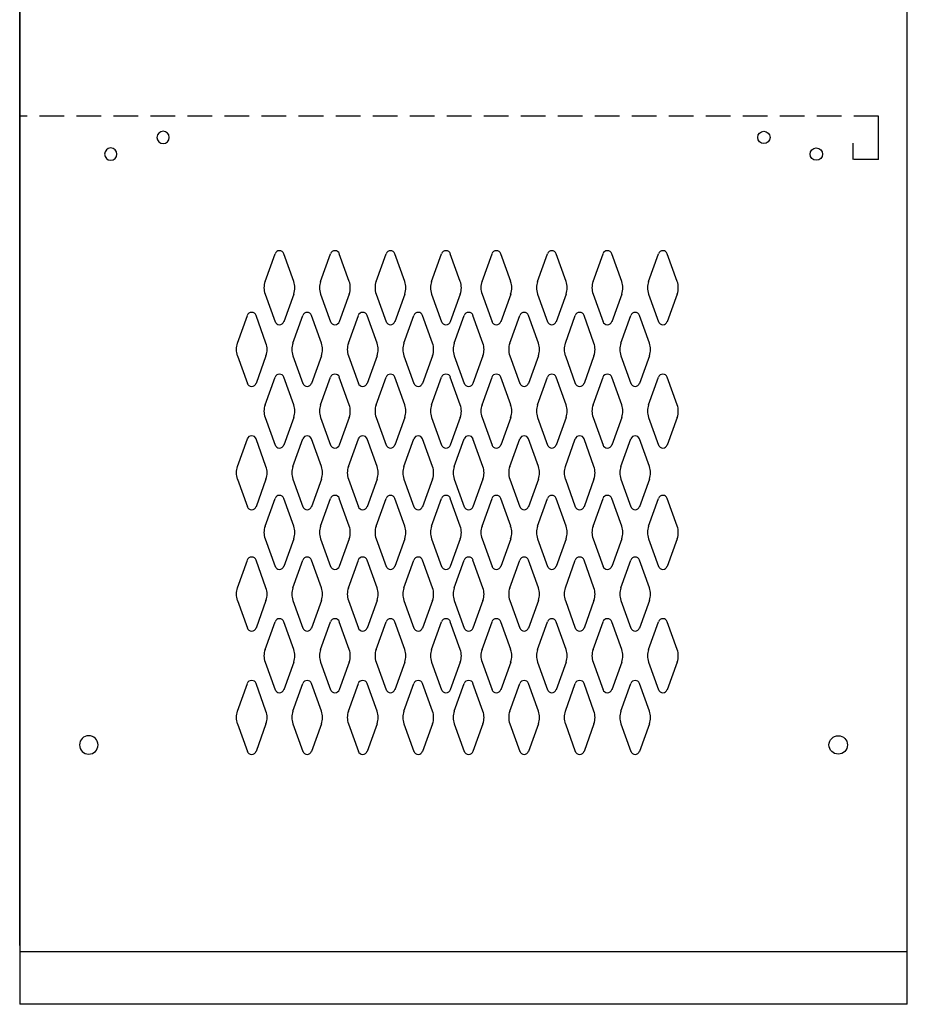
# Model space of a CAD drawing. Extents: x 0 to 196, y -2 to 123.
# Drawn here: x 28 to 46, y 23 to 43 of the extents above; entities that cross this region are included whole.
import ezdxf

# ---------------------------------------------------------------- set-up
doc = ezdxf.new("R2010")
doc.units = 0
doc.header["$MEASUREMENT"] = 0
doc.linetypes.add('DASHED', pattern=[0.75, 0.5, -0.25])
doc.layers.get('0').update_dxf_attribs({"linetype": 'CONTINUOUS'})
doc.layers.add('CK_LEVEL_1', color=7, linetype='CONTINUOUS')
doc.layers.add('CK_LEVEL_9', color=7, linetype='CONTINUOUS')

# ---------------------------------------------------------------- blocks, each defined once
blk = doc.blocks.new('1A')
at = {"layer": 'CK_LEVEL_1', "color": 7, "linetype": 'Continuous'}
blk.add_line((49.22462, -20.391121), (49.22462, 49.983879), dxfattribs=at)
for centre, radius in [((46.31862, -4.016121), 0.125), ((47.38062, -4.355121), 0.125), ((47.82462, -16.328121), 0.1875)]:
    blk.add_circle(centre, radius, dxfattribs=at)

msp = doc.modelspace()

# ---------------------------------------------------------------- linework, layer by layer
at = {"layer": 'CK_LEVEL_9', "color": 7, "linetype": 'Continuous'}
for p, q in [((27.854, 94.867), (27.854, 22.867)), ((27.854, 94.867), (27.854, 22.867)), ((45.84, 22.867), (45.84, 94.867)), ((45.257, 39.985), (45.257, 40.867)), ((32.827, 37.516), (33.029, 38.077)), ((33.407, 37.516), (33.205, 38.077)), ((33.952, 37.516), (34.154, 38.077)), ((34.532, 37.516), (34.33, 38.077)), ((35.077, 37.516), (35.279, 38.077)), ((35.657, 37.516), (35.455, 38.077)), ((36.202, 37.516), (36.404, 38.077)), ((36.782, 37.516), (36.58, 38.077)), ((37.223, 37.516), (37.425, 38.077)), ((37.803, 37.516), (37.601, 38.077)), ((38.348, 37.516), (38.55, 38.077)), ((38.928, 37.516), (38.726, 38.077)), ((39.473, 37.516), (39.675, 38.077)), ((40.053, 37.516), (39.851, 38.077)), ((40.598, 37.516), (40.8, 38.077)), ((41.178, 37.516), (40.976, 38.077)), ((32.827, 37.262), (33.029, 36.701)), ((33.407, 37.262), (33.205, 36.701)), ((33.952, 37.262), (34.154, 36.701)), ((34.532, 37.262), (34.33, 36.701)), ((35.077, 37.262), (35.279, 36.701)), ((35.657, 37.262), (35.455, 36.701)), ((36.202, 37.262), (36.404, 36.701)), ((36.782, 37.262), (36.58, 36.701)), ((37.223, 37.262), (37.425, 36.701)), ((37.803, 37.262), (37.601, 36.701)), ((38.348, 37.262), (38.55, 36.701)), ((38.928, 37.262), (38.726, 36.701)), ((39.473, 37.262), (39.675, 36.701)), ((40.053, 37.262), (39.851, 36.701)), ((40.598, 37.262), (40.8, 36.701)), ((41.178, 37.262), (40.976, 36.701)), ((32.265, 36.266), (32.467, 36.827)), ((32.845, 36.266), (32.643, 36.827)), ((33.39, 36.266), (33.592, 36.827)), ((33.97, 36.266), (33.768, 36.827)), ((34.515, 36.266), (34.717, 36.827)), ((35.095, 36.266), (34.893, 36.827)), ((35.64, 36.266), (35.842, 36.827)), ((36.22, 36.266), (36.018, 36.827)), ((36.661, 36.266), (36.863, 36.827)), ((37.241, 36.266), (37.039, 36.827)), ((37.786, 36.266), (37.988, 36.827)), ((38.366, 36.266), (38.164, 36.827)), ((38.911, 36.266), (39.113, 36.827)), ((39.491, 36.266), (39.289, 36.827)), ((40.036, 36.266), (40.238, 36.827)), ((40.616, 36.266), (40.414, 36.827)), ((32.265, 36.012), (32.467, 35.451)), ((32.845, 36.012), (32.643, 35.451)), ((33.39, 36.012), (33.592, 35.451)), ((33.97, 36.012), (33.768, 35.451)), ((34.515, 36.012), (34.717, 35.451)), ((35.095, 36.012), (34.893, 35.451)), ((35.64, 36.012), (35.842, 35.451)), ((36.22, 36.012), (36.018, 35.451)), ((36.661, 36.012), (36.863, 35.451)), ((37.241, 36.012), (37.039, 35.451)), ((37.786, 36.012), (37.988, 35.451)), ((38.366, 36.012), (38.164, 35.451)), ((38.911, 36.012), (39.113, 35.451)), ((39.491, 36.012), (39.289, 35.451)), ((40.036, 36.012), (40.238, 35.451)), ((40.616, 36.012), (40.414, 35.451)), ((32.827, 35.016), (33.029, 35.577)), ((33.407, 35.016), (33.205, 35.577)), ((33.952, 35.016), (34.154, 35.577)), ((34.532, 35.016), (34.33, 35.577)), ((35.077, 35.016), (35.279, 35.577)), ((35.657, 35.016), (35.455, 35.577)), ((36.202, 35.016), (36.404, 35.577)), ((36.782, 35.016), (36.58, 35.577)), ((37.223, 35.016), (37.425, 35.577)), ((37.803, 35.016), (37.601, 35.577)), ((38.348, 35.016), (38.55, 35.577)), ((38.928, 35.016), (38.726, 35.577)), ((39.473, 35.016), (39.675, 35.577)), ((40.053, 35.016), (39.851, 35.577)), ((40.598, 35.016), (40.8, 35.577)), ((41.178, 35.016), (40.976, 35.577)), ((32.827, 34.762), (33.029, 34.201)), ((33.407, 34.762), (33.205, 34.201)), ((33.952, 34.762), (34.154, 34.201)), ((34.532, 34.762), (34.33, 34.201)), ((35.077, 34.762), (35.279, 34.201)), ((35.657, 34.762), (35.455, 34.201)), ((36.202, 34.762), (36.404, 34.201)), ((36.782, 34.762), (36.58, 34.201)), ((37.223, 34.762), (37.425, 34.201)), ((37.803, 34.762), (37.601, 34.201)), ((38.348, 34.762), (38.55, 34.201)), ((38.928, 34.762), (38.726, 34.201)), ((39.473, 34.762), (39.675, 34.201)), ((40.053, 34.762), (39.851, 34.201)), ((40.598, 34.762), (40.8, 34.201)), ((41.178, 34.762), (40.976, 34.201)), ((32.265, 33.766), (32.467, 34.327)), ((32.845, 33.766), (32.643, 34.327)), ((33.39, 33.766), (33.592, 34.327)), ((33.97, 33.766), (33.768, 34.327)), ((34.515, 33.766), (34.717, 34.327)), ((35.095, 33.766), (34.893, 34.327)), ((35.64, 33.766), (35.842, 34.327)), ((36.22, 33.766), (36.018, 34.327)), ((36.661, 33.766), (36.863, 34.327)), ((37.241, 33.766), (37.039, 34.327)), ((37.786, 33.766), (37.988, 34.327)), ((38.366, 33.766), (38.164, 34.327)), ((38.911, 33.766), (39.113, 34.327)), ((39.491, 33.766), (39.289, 34.327)), ((40.036, 33.766), (40.238, 34.327)), ((40.616, 33.766), (40.414, 34.327)), ((32.265, 33.512), (32.467, 32.951)), ((32.845, 33.512), (32.643, 32.951)), ((33.39, 33.512), (33.592, 32.951)), ((33.97, 33.512), (33.768, 32.951)), ((34.515, 33.512), (34.717, 32.951)), ((35.095, 33.512), (34.893, 32.951)), ((35.64, 33.512), (35.842, 32.951)), ((36.22, 33.512), (36.018, 32.951)), ((36.661, 33.512), (36.863, 32.951)), ((37.241, 33.512), (37.039, 32.951)), ((37.786, 33.512), (37.988, 32.951)), ((38.366, 33.512), (38.164, 32.951)), ((38.911, 33.512), (39.113, 32.951)), ((39.491, 33.512), (39.289, 32.951)), ((40.036, 33.512), (40.238, 32.951)), ((40.616, 33.512), (40.414, 32.951)), ((32.827, 32.558), (33.029, 33.118)), ((33.407, 32.558), (33.205, 33.118)), ((33.952, 32.558), (34.154, 33.118)), ((34.532, 32.558), (34.33, 33.118)), ((35.077, 32.558), (35.279, 33.118)), ((35.657, 32.558), (35.455, 33.118)), ((36.202, 32.558), (36.404, 33.118)), ((36.782, 32.558), (36.58, 33.118)), ((37.223, 32.558), (37.425, 33.118)), ((37.803, 32.558), (37.601, 33.118)), ((38.348, 32.558), (38.55, 33.118)), ((38.928, 32.558), (38.726, 33.118)), ((39.473, 32.558), (39.675, 33.118)), ((40.053, 32.558), (39.851, 33.118)), ((40.598, 32.558), (40.8, 33.118)), ((41.178, 32.558), (40.976, 33.118)), ((32.827, 32.303), (33.029, 31.742)), ((33.407, 32.303), (33.205, 31.742)), ((33.952, 32.303), (34.154, 31.742)), ((34.532, 32.303), (34.33, 31.742)), ((35.077, 32.303), (35.279, 31.742)), ((35.657, 32.303), (35.455, 31.742)), ((36.202, 32.303), (36.404, 31.742)), ((36.782, 32.303), (36.58, 31.742)), ((37.223, 32.303), (37.425, 31.742)), ((37.803, 32.303), (37.601, 31.742)), ((38.348, 32.303), (38.55, 31.742)), ((38.928, 32.303), (38.726, 31.742)), ((39.473, 32.303), (39.675, 31.742)), ((40.053, 32.303), (39.851, 31.742)), ((40.598, 32.303), (40.8, 31.742)), ((41.178, 32.303), (40.976, 31.742)), ((32.265, 31.308), (32.467, 31.868)), ((32.845, 31.308), (32.643, 31.868)), ((33.39, 31.308), (33.592, 31.868)), ((33.97, 31.308), (33.768, 31.868)), ((34.515, 31.308), (34.717, 31.868)), ((35.095, 31.308), (34.893, 31.868)), ((35.64, 31.308), (35.842, 31.868)), ((36.22, 31.308), (36.018, 31.868)), ((36.661, 31.308), (36.863, 31.868)), ((37.241, 31.308), (37.039, 31.868)), ((37.786, 31.308), (37.988, 31.868)), ((38.366, 31.308), (38.164, 31.868)), ((38.911, 31.308), (39.113, 31.868)), ((39.491, 31.308), (39.289, 31.868)), ((40.036, 31.308), (40.238, 31.868)), ((40.616, 31.308), (40.414, 31.868)), ((32.265, 31.053), (32.467, 30.492)), ((32.845, 31.053), (32.643, 30.492)), ((33.39, 31.053), (33.592, 30.492)), ((33.97, 31.053), (33.768, 30.492)), ((34.515, 31.053), (34.717, 30.492)), ((35.095, 31.053), (34.893, 30.492)), ((35.64, 31.053), (35.842, 30.492)), ((36.22, 31.053), (36.018, 30.492)), ((36.661, 31.053), (36.863, 30.492)), ((37.241, 31.053), (37.039, 30.492)), ((37.786, 31.053), (37.988, 30.492)), ((38.366, 31.053), (38.164, 30.492)), ((38.911, 31.053), (39.113, 30.492)), ((39.491, 31.053), (39.289, 30.492)), ((40.036, 31.053), (40.238, 30.492)), ((40.616, 31.053), (40.414, 30.492)), ((32.827, 30.058), (33.029, 30.618)), ((33.407, 30.058), (33.205, 30.618)), ((33.952, 30.058), (34.154, 30.618)), ((34.532, 30.058), (34.33, 30.618)), ((35.077, 30.058), (35.279, 30.618)), ((35.657, 30.058), (35.455, 30.618)), ((36.202, 30.058), (36.404, 30.618)), ((36.782, 30.058), (36.58, 30.618)), ((37.223, 30.058), (37.425, 30.618)), ((37.803, 30.058), (37.601, 30.618)), ((38.348, 30.058), (38.55, 30.618)), ((38.928, 30.058), (38.726, 30.618)), ((39.473, 30.058), (39.675, 30.618)), ((40.053, 30.058), (39.851, 30.618)), ((40.598, 30.058), (40.8, 30.618)), ((41.178, 30.058), (40.976, 30.618)), ((32.827, 29.803), (33.029, 29.242)), ((33.407, 29.803), (33.205, 29.242)), ((33.952, 29.803), (34.154, 29.242)), ((34.532, 29.803), (34.33, 29.242)), ((35.077, 29.803), (35.279, 29.242)), ((35.657, 29.803), (35.455, 29.242)), ((36.202, 29.803), (36.404, 29.242)), ((36.782, 29.803), (36.58, 29.242)), ((37.223, 29.803), (37.425, 29.242)), ((37.803, 29.803), (37.601, 29.242)), ((38.348, 29.803), (38.55, 29.242)), ((38.928, 29.803), (38.726, 29.242)), ((39.473, 29.803), (39.675, 29.242)), ((40.053, 29.803), (39.851, 29.242)), ((40.598, 29.803), (40.8, 29.242)), ((41.178, 29.803), (40.976, 29.242)), ((32.265, 28.808), (32.467, 29.368)), ((32.845, 28.808), (32.643, 29.368)), ((33.39, 28.808), (33.592, 29.368)), ((33.97, 28.808), (33.768, 29.368)), ((34.515, 28.808), (34.717, 29.368)), ((35.095, 28.808), (34.893, 29.368)), ((35.64, 28.808), (35.842, 29.368)), ((36.22, 28.808), (36.018, 29.368)), ((36.661, 28.808), (36.863, 29.368)), ((37.241, 28.808), (37.039, 29.368)), ((37.786, 28.808), (37.988, 29.368)), ((38.366, 28.808), (38.164, 29.368)), ((38.911, 28.808), (39.113, 29.368)), ((39.491, 28.808), (39.289, 29.368)), ((40.036, 28.808), (40.238, 29.368)), ((40.616, 28.808), (40.414, 29.368)), ((32.265, 28.553), (32.467, 27.992)), ((32.845, 28.553), (32.643, 27.992)), ((33.39, 28.553), (33.592, 27.992)), ((33.97, 28.553), (33.768, 27.992)), ((34.515, 28.553), (34.717, 27.992)), ((35.095, 28.553), (34.893, 27.992)), ((35.64, 28.553), (35.842, 27.992)), ((36.22, 28.553), (36.018, 27.992)), ((36.661, 28.553), (36.863, 27.992)), ((37.241, 28.553), (37.039, 27.992)), ((37.786, 28.553), (37.988, 27.992)), ((38.366, 28.553), (38.164, 27.992)), ((38.911, 28.553), (39.113, 27.992)), ((39.491, 28.553), (39.289, 27.992)), ((40.036, 28.553), (40.238, 27.992)), ((40.616, 28.553), (40.414, 27.992)), ((27.854, 23.937), (45.84, 23.937)), ((45.84, 22.867), (27.854, 22.867))]:
    msp.add_line(p, q, dxfattribs=at)
at = {"layer": 'CK_LEVEL_9', "color": 7, "linetype": 'DASHED'}
for p, q in [((45.257, 40.867), (27.854, 40.867)), ((44.745, 39.985), (44.745, 40.318)), ((45.257, 39.985), (44.745, 39.985))]:
    msp.add_line(p, q, dxfattribs=at)
at = {"layer": 'CK_LEVEL_9', "color": 7, "linetype": 'Continuous'}
for centre, radius, start, end in [((33.117, 38.045), 0.0938, 90, 161.9473), ((33.117, 38.045), 0.0938, 18.0527, 90), ((34.242, 38.045), 0.0938, 90, 161.9473), ((34.242, 38.045), 0.0938, 18.0527, 90), ((35.367, 38.045), 0.0938, 90, 161.9473), ((35.367, 38.045), 0.0938, 18.0527, 90), ((36.492, 38.045), 0.0938, 90, 161.9473), ((36.492, 38.045), 0.0938, 18.0527, 90), ((37.513, 38.045), 0.0938, 90, 161.9473), ((37.513, 38.045), 0.0938, 18.0527, 90), ((38.638, 38.045), 0.0938, 90, 161.9473), ((38.638, 38.045), 0.0938, 18.0527, 90), ((39.763, 38.045), 0.0938, 90, 161.9473), ((39.763, 38.045), 0.0938, 18.0527, 90), ((40.888, 38.045), 0.0938, 90, 161.9473), ((40.888, 38.045), 0.0938, 18.0527, 90), ((33.179, 37.389), 0.375, 160.1858, 180), ((33.054, 37.389), 0.375, 340.1858, 19.8142), ((34.304, 37.389), 0.375, 160.1858, 199.8142), ((34.179, 37.389), 0.375, 0, 19.8142), ((35.429, 37.389), 0.375, 160.1858, 180), ((35.304, 37.389), 0.375, 340.1858, 19.8142), ((36.554, 37.389), 0.375, 160.1858, 199.8142), ((36.429, 37.389), 0.375, 0, 19.8142), ((37.575, 37.389), 0.375, 160.1858, 180), ((37.45, 37.389), 0.375, 340.1858, 19.8142), ((38.7, 37.389), 0.375, 160.1858, 199.8142), ((38.575, 37.389), 0.375, 0, 19.8142), ((39.825, 37.389), 0.375, 160.1858, 180), ((39.7, 37.389), 0.375, 340.1858, 19.8142), ((40.95, 37.389), 0.375, 160.1858, 199.8142), ((40.825, 37.389), 0.375, 0, 19.8142), ((33.179, 37.389), 0.375, 180, 199.8142), ((34.179, 37.389), 0.375, 340.1858, 0), ((35.429, 37.389), 0.375, 180, 199.8142), ((36.429, 37.389), 0.375, 340.1858, 0), ((37.575, 37.389), 0.375, 180, 199.8142), ((38.575, 37.389), 0.375, 340.1858, 0), ((39.825, 37.389), 0.375, 180, 199.8142), ((40.825, 37.389), 0.375, 340.1858, 0), ((32.555, 36.795), 0.0938, 90, 161.9473), ((32.555, 36.795), 0.0938, 18.0527, 90), ((33.68, 36.795), 0.0938, 90, 161.9473), ((33.68, 36.795), 0.0938, 18.0527, 90), ((34.805, 36.795), 0.0938, 90, 161.9473), ((34.805, 36.795), 0.0938, 18.0527, 90), ((35.93, 36.795), 0.0938, 90, 161.9473), ((35.93, 36.795), 0.0938, 18.0527, 90), ((36.951, 36.795), 0.0938, 90, 161.9473), ((36.951, 36.795), 0.0938, 18.0527, 90), ((38.076, 36.795), 0.0938, 90, 161.9473), ((38.076, 36.795), 0.0938, 18.0527, 90), ((39.201, 36.795), 0.0938, 90, 161.9473), ((39.201, 36.795), 0.0938, 18.0527, 90), ((40.326, 36.795), 0.0938, 90, 161.9473), ((40.326, 36.795), 0.0938, 18.0527, 90), ((33.117, 36.733), 0.0938, 198.0527, 341.9473), ((34.242, 36.733), 0.0938, 198.0527, 341.9473), ((35.367, 36.733), 0.0938, 198.0527, 341.9473), ((36.492, 36.733), 0.0938, 198.0527, 341.9473), ((37.513, 36.733), 0.0938, 198.0527, 341.9473), ((38.638, 36.733), 0.0938, 198.0527, 341.9473), ((39.763, 36.733), 0.0938, 198.0527, 341.9473), ((40.888, 36.733), 0.0938, 198.0527, 341.9473), ((32.617, 36.139), 0.375, 160.1858, 180), ((32.617, 36.139), 0.375, 180, 199.8142), ((32.492, 36.139), 0.375, 340.1858, 19.8142), ((33.742, 36.139), 0.375, 160.1858, 199.8142), ((33.617, 36.139), 0.375, 0, 19.8142), ((33.617, 36.139), 0.375, 340.1858, 0), ((34.867, 36.139), 0.375, 160.1858, 180), ((34.867, 36.139), 0.375, 180, 199.8142), ((34.742, 36.139), 0.375, 340.1858, 19.8142), ((35.992, 36.139), 0.375, 160.1858, 199.8142), ((35.867, 36.139), 0.375, 0, 19.8142), ((35.867, 36.139), 0.375, 340.1858, 0), ((37.013, 36.139), 0.375, 160.1858, 180), ((37.013, 36.139), 0.375, 180, 199.8142), ((36.888, 36.139), 0.375, 340.1858, 19.8142), ((38.138, 36.139), 0.375, 160.1858, 199.8142), ((38.013, 36.139), 0.375, 0, 19.8142), ((38.013, 36.139), 0.375, 340.1858, 0), ((39.263, 36.139), 0.375, 160.1858, 180), ((39.263, 36.139), 0.375, 180, 199.8142), ((39.138, 36.139), 0.375, 340.1858, 19.8142), ((40.388, 36.139), 0.375, 160.1858, 199.8142), ((40.263, 36.139), 0.375, 0, 19.8142), ((40.263, 36.139), 0.375, 340.1858, 0), ((33.117, 35.545), 0.0938, 18.0527, 161.9473), ((34.242, 35.545), 0.0938, 18.0527, 161.9473), ((35.367, 35.545), 0.0938, 18.0527, 161.9473), ((36.492, 35.545), 0.0938, 18.0527, 161.9473), ((37.513, 35.545), 0.0938, 18.0527, 161.9473), ((38.638, 35.545), 0.0938, 18.0527, 161.9473), ((39.763, 35.545), 0.0938, 18.0527, 161.9473), ((40.888, 35.545), 0.0938, 18.0527, 161.9473), ((32.555, 35.483), 0.0938, 198.0527, 341.9473), ((33.68, 35.483), 0.0938, 198.0527, 341.9473), ((34.805, 35.483), 0.0938, 198.0527, 341.9473), ((35.93, 35.483), 0.0938, 198.0527, 341.9473), ((36.951, 35.483), 0.0938, 198.0527, 341.9473), ((38.076, 35.483), 0.0938, 198.0527, 341.9473), ((39.201, 35.483), 0.0938, 198.0527, 341.9473), ((40.326, 35.483), 0.0938, 198.0527, 341.9473), ((33.179, 34.889), 0.375, 160.1858, 180), ((33.054, 34.889), 0.375, 340.1858, 19.8142), ((34.304, 34.889), 0.375, 160.1858, 199.8142), ((34.179, 34.889), 0.375, 0, 19.8142), ((35.429, 34.889), 0.375, 160.1858, 180), ((35.304, 34.889), 0.375, 340.1858, 19.8142), ((36.554, 34.889), 0.375, 160.1858, 199.8142), ((36.429, 34.889), 0.375, 0, 19.8142), ((37.575, 34.889), 0.375, 160.1858, 180), ((37.45, 34.889), 0.375, 340.1858, 19.8142), ((38.7, 34.889), 0.375, 160.1858, 199.8142), ((38.575, 34.889), 0.375, 0, 19.8142), ((39.825, 34.889), 0.375, 160.1858, 180), ((39.7, 34.889), 0.375, 340.1858, 19.8142), ((40.95, 34.889), 0.375, 160.1858, 199.8142), ((40.825, 34.889), 0.375, 0, 19.8142), ((33.179, 34.889), 0.375, 180, 199.8142), ((34.179, 34.889), 0.375, 340.1858, 0), ((35.429, 34.889), 0.375, 180, 199.8142), ((36.429, 34.889), 0.375, 340.1858, 0), ((37.575, 34.889), 0.375, 180, 199.8142), ((38.575, 34.889), 0.375, 340.1858, 0), ((39.825, 34.889), 0.375, 180, 199.8142), ((40.825, 34.889), 0.375, 340.1858, 0), ((32.555, 34.295), 0.0938, 18.0527, 161.9473), ((33.68, 34.295), 0.0938, 18.0527, 161.9473), ((34.805, 34.295), 0.0938, 18.0527, 161.9473), ((35.93, 34.295), 0.0938, 18.0527, 161.9473), ((36.951, 34.295), 0.0938, 18.0527, 161.9473), ((38.076, 34.295), 0.0938, 18.0527, 161.9473), ((39.201, 34.295), 0.0938, 18.0527, 161.9473), ((40.326, 34.295), 0.0938, 18.0527, 161.9473), ((33.117, 34.233), 0.0938, 198.0527, 270), ((33.117, 34.233), 0.0938, 270, 341.9473), ((34.242, 34.233), 0.0938, 198.0527, 270), ((34.242, 34.233), 0.0938, 270, 341.9473), ((35.367, 34.233), 0.0938, 198.0527, 270), ((35.367, 34.233), 0.0938, 270, 341.9473), ((36.492, 34.233), 0.0938, 198.0527, 270), ((36.492, 34.233), 0.0938, 270, 341.9473), ((37.513, 34.233), 0.0938, 198.0527, 270), ((37.513, 34.233), 0.0938, 270, 341.9473), ((38.638, 34.233), 0.0938, 198.0527, 270), ((38.638, 34.233), 0.0938, 270, 341.9473), ((39.763, 34.233), 0.0938, 198.0527, 270), ((39.763, 34.233), 0.0938, 270, 341.9473), ((40.888, 34.233), 0.0938, 198.0527, 270), ((40.888, 34.233), 0.0938, 270, 341.9473), ((32.617, 33.639), 0.375, 160.1858, 180), ((32.492, 33.639), 0.375, 340.1858, 19.8142), ((33.742, 33.639), 0.375, 160.1858, 199.8142), ((33.617, 33.639), 0.375, 0, 19.8142), ((34.867, 33.639), 0.375, 160.1858, 180), ((34.742, 33.639), 0.375, 340.1858, 19.8142), ((35.992, 33.639), 0.375, 160.1858, 199.8142), ((35.867, 33.639), 0.375, 0, 19.8142), ((37.013, 33.639), 0.375, 160.1858, 180), ((36.888, 33.639), 0.375, 340.1858, 19.8142), ((38.138, 33.639), 0.375, 160.1858, 199.8142), ((38.013, 33.639), 0.375, 0, 19.8142), ((39.263, 33.639), 0.375, 160.1858, 180), ((39.138, 33.639), 0.375, 340.1858, 19.8142), ((40.388, 33.639), 0.375, 160.1858, 199.8142), ((40.263, 33.639), 0.375, 0, 19.8142), ((32.617, 33.639), 0.375, 180, 199.8142), ((33.617, 33.639), 0.375, 340.1858, 0), ((34.867, 33.639), 0.375, 180, 199.8142), ((35.867, 33.639), 0.375, 340.1858, 0), ((37.013, 33.639), 0.375, 180, 199.8142), ((38.013, 33.639), 0.375, 340.1858, 0), ((39.263, 33.639), 0.375, 180, 199.8142), ((40.263, 33.639), 0.375, 340.1858, 0), ((33.117, 33.087), 0.0938, 90, 161.9473), ((33.117, 33.087), 0.0938, 18.0527, 90), ((34.242, 33.087), 0.0938, 90, 161.9473), ((34.242, 33.087), 0.0938, 18.0527, 90), ((35.367, 33.087), 0.0938, 90, 161.9473), ((35.367, 33.087), 0.0938, 18.0527, 90), ((36.492, 33.087), 0.0938, 90, 161.9473), ((36.492, 33.087), 0.0938, 18.0527, 90), ((37.513, 33.087), 0.0938, 90, 161.9473), ((37.513, 33.087), 0.0938, 18.0527, 90), ((38.638, 33.087), 0.0938, 90, 161.9473), ((38.638, 33.087), 0.0938, 18.0527, 90), ((39.763, 33.087), 0.0938, 90, 161.9473), ((39.763, 33.087), 0.0938, 18.0527, 90), ((40.888, 33.087), 0.0938, 90, 161.9473), ((40.888, 33.087), 0.0938, 18.0527, 90), ((32.555, 32.983), 0.0938, 198.0527, 270), ((32.555, 32.983), 0.0938, 270, 341.9473), ((33.68, 32.983), 0.0938, 198.0527, 270), ((33.68, 32.983), 0.0938, 270, 341.9473), ((34.805, 32.983), 0.0938, 198.0527, 270), ((34.805, 32.983), 0.0938, 270, 341.9473), ((35.93, 32.983), 0.0938, 198.0527, 270), ((35.93, 32.983), 0.0938, 270, 341.9473), ((36.951, 32.983), 0.0938, 198.0527, 270), ((36.951, 32.983), 0.0938, 270, 341.9473), ((38.076, 32.983), 0.0938, 198.0527, 270), ((38.076, 32.983), 0.0938, 270, 341.9473), ((39.201, 32.983), 0.0938, 198.0527, 270), ((39.201, 32.983), 0.0938, 270, 341.9473), ((40.326, 32.983), 0.0938, 198.0527, 270), ((40.326, 32.983), 0.0938, 270, 341.9473), ((33.179, 32.43), 0.375, 160.1858, 180), ((33.054, 32.43), 0.375, 340.1858, 19.8142), ((34.304, 32.43), 0.375, 160.1858, 199.8142), ((34.179, 32.43), 0.375, 0, 19.8142), ((35.429, 32.43), 0.375, 160.1858, 180), ((35.304, 32.43), 0.375, 340.1858, 19.8142), ((36.554, 32.43), 0.375, 160.1858, 199.8142), ((36.429, 32.43), 0.375, 0, 19.8142), ((37.575, 32.43), 0.375, 160.1858, 180), ((37.45, 32.43), 0.375, 340.1858, 19.8142), ((38.7, 32.43), 0.375, 160.1858, 199.8142), ((38.575, 32.43), 0.375, 0, 19.8142), ((39.825, 32.43), 0.375, 160.1858, 180), ((39.7, 32.43), 0.375, 340.1858, 19.8142), ((40.95, 32.43), 0.375, 160.1858, 199.8142), ((40.825, 32.43), 0.375, 0, 19.8142), ((33.179, 32.43), 0.375, 180, 199.8142), ((34.179, 32.43), 0.375, 340.1858, 0), ((35.429, 32.43), 0.375, 180, 199.8142), ((36.429, 32.43), 0.375, 340.1858, 0), ((37.575, 32.43), 0.375, 180, 199.8142), ((38.575, 32.43), 0.375, 340.1858, 0), ((39.825, 32.43), 0.375, 180, 199.8142), ((40.825, 32.43), 0.375, 340.1858, 0), ((32.555, 31.837), 0.0938, 90, 161.9473), ((32.555, 31.837), 0.0938, 18.0527, 90), ((33.68, 31.837), 0.0938, 90, 161.9473), ((33.68, 31.837), 0.0938, 18.0527, 90), ((34.805, 31.837), 0.0938, 90, 161.9473), ((34.805, 31.837), 0.0938, 18.0527, 90), ((35.93, 31.837), 0.0938, 90, 161.9473), ((35.93, 31.837), 0.0938, 18.0527, 90), ((36.951, 31.837), 0.0938, 90, 161.9473), ((36.951, 31.837), 0.0938, 18.0527, 90), ((38.076, 31.837), 0.0938, 90, 161.9473), ((38.076, 31.837), 0.0938, 18.0527, 90), ((39.201, 31.837), 0.0938, 90, 161.9473), ((39.201, 31.837), 0.0938, 18.0527, 90), ((40.326, 31.837), 0.0938, 90, 161.9473), ((40.326, 31.837), 0.0938, 18.0527, 90), ((33.117, 31.774), 0.0938, 198.0527, 341.9473), ((34.242, 31.774), 0.0938, 198.0527, 341.9473), ((35.367, 31.774), 0.0938, 198.0527, 341.9473), ((36.492, 31.774), 0.0938, 198.0527, 341.9473), ((37.513, 31.774), 0.0938, 198.0527, 341.9473), ((38.638, 31.774), 0.0938, 198.0527, 341.9473), ((39.763, 31.774), 0.0938, 198.0527, 341.9473), ((40.888, 31.774), 0.0938, 198.0527, 341.9473), ((32.617, 31.18), 0.375, 160.1858, 180), ((32.617, 31.18), 0.375, 180, 199.8142), ((32.492, 31.18), 0.375, 340.1858, 19.8142), ((33.742, 31.18), 0.375, 160.1858, 199.8142), ((33.617, 31.18), 0.375, 0, 19.8142), ((33.617, 31.18), 0.375, 340.1858, 0), ((34.867, 31.18), 0.375, 160.1858, 180), ((34.867, 31.18), 0.375, 180, 199.8142), ((34.742, 31.18), 0.375, 340.1858, 19.8142), ((35.992, 31.18), 0.375, 160.1858, 199.8142), ((35.867, 31.18), 0.375, 0, 19.8142), ((35.867, 31.18), 0.375, 340.1858, 0), ((37.013, 31.18), 0.375, 160.1858, 180), ((37.013, 31.18), 0.375, 180, 199.8142), ((36.888, 31.18), 0.375, 340.1858, 19.8142), ((38.138, 31.18), 0.375, 160.1858, 199.8142), ((38.013, 31.18), 0.375, 0, 19.8142), ((38.013, 31.18), 0.375, 340.1858, 0), ((39.263, 31.18), 0.375, 160.1858, 180), ((39.263, 31.18), 0.375, 180, 199.8142), ((39.138, 31.18), 0.375, 340.1858, 19.8142), ((40.388, 31.18), 0.375, 160.1858, 199.8142), ((40.263, 31.18), 0.375, 0, 19.8142), ((40.263, 31.18), 0.375, 340.1858, 0), ((33.117, 30.587), 0.0938, 18.0527, 161.9473), ((34.242, 30.587), 0.0938, 18.0527, 161.9473), ((35.367, 30.587), 0.0938, 18.0527, 161.9473), ((36.492, 30.587), 0.0938, 18.0527, 161.9473), ((37.513, 30.587), 0.0938, 18.0527, 161.9473), ((38.638, 30.587), 0.0938, 18.0527, 161.9473), ((39.763, 30.587), 0.0938, 18.0527, 161.9473), ((40.888, 30.587), 0.0938, 18.0527, 161.9473), ((32.555, 30.524), 0.0938, 198.0527, 341.9473), ((33.68, 30.524), 0.0938, 198.0527, 341.9473), ((34.805, 30.524), 0.0938, 198.0527, 341.9473), ((35.93, 30.524), 0.0938, 198.0527, 341.9473), ((36.951, 30.524), 0.0938, 198.0527, 341.9473), ((38.076, 30.524), 0.0938, 198.0527, 341.9473), ((39.201, 30.524), 0.0938, 198.0527, 341.9473), ((40.326, 30.524), 0.0938, 198.0527, 341.9473), ((33.179, 29.93), 0.375, 160.1858, 180), ((33.179, 29.93), 0.375, 180, 199.8142), ((33.054, 29.93), 0.375, 340.1858, 19.8142), ((34.304, 29.93), 0.375, 160.1858, 199.8142), ((34.179, 29.93), 0.375, 0, 19.8142), ((34.179, 29.93), 0.375, 340.1858, 0), ((35.429, 29.93), 0.375, 160.1858, 180), ((35.429, 29.93), 0.375, 180, 199.8142), ((35.304, 29.93), 0.375, 340.1858, 19.8142), ((36.554, 29.93), 0.375, 160.1858, 199.8142), ((36.429, 29.93), 0.375, 0, 19.8142), ((36.429, 29.93), 0.375, 340.1858, 0), ((37.575, 29.93), 0.375, 160.1858, 180), ((37.575, 29.93), 0.375, 180, 199.8142), ((37.45, 29.93), 0.375, 340.1858, 19.8142), ((38.7, 29.93), 0.375, 160.1858, 199.8142), ((38.575, 29.93), 0.375, 0, 19.8142), ((38.575, 29.93), 0.375, 340.1858, 0), ((39.825, 29.93), 0.375, 160.1858, 180), ((39.825, 29.93), 0.375, 180, 199.8142), ((39.7, 29.93), 0.375, 340.1858, 19.8142), ((40.95, 29.93), 0.375, 160.1858, 199.8142), ((40.825, 29.93), 0.375, 0, 19.8142), ((40.825, 29.93), 0.375, 340.1858, 0), ((32.555, 29.337), 0.0938, 18.0527, 161.9473), ((33.68, 29.337), 0.0938, 18.0527, 161.9473), ((34.805, 29.337), 0.0938, 18.0527, 161.9473), ((35.93, 29.337), 0.0938, 18.0527, 161.9473), ((36.951, 29.337), 0.0938, 18.0527, 161.9473), ((38.076, 29.337), 0.0938, 18.0527, 161.9473), ((39.201, 29.337), 0.0938, 18.0527, 161.9473), ((40.326, 29.337), 0.0938, 18.0527, 161.9473), ((33.117, 29.274), 0.0938, 198.0527, 270), ((33.117, 29.274), 0.0938, 270, 341.9473), ((34.242, 29.274), 0.0938, 198.0527, 270), ((34.242, 29.274), 0.0938, 270, 341.9473), ((35.367, 29.274), 0.0938, 198.0527, 270), ((35.367, 29.274), 0.0938, 270, 341.9473), ((36.492, 29.274), 0.0938, 198.0527, 270), ((36.492, 29.274), 0.0938, 270, 341.9473), ((37.513, 29.274), 0.0938, 198.0527, 270), ((37.513, 29.274), 0.0938, 270, 341.9473), ((38.638, 29.274), 0.0938, 198.0527, 270), ((38.638, 29.274), 0.0938, 270, 341.9473), ((39.763, 29.274), 0.0938, 198.0527, 270), ((39.763, 29.274), 0.0938, 270, 341.9473), ((40.888, 29.274), 0.0938, 198.0527, 270), ((40.888, 29.274), 0.0938, 270, 341.9473), ((32.617, 28.68), 0.375, 160.1858, 180), ((32.492, 28.68), 0.375, 340.1858, 19.8142), ((33.742, 28.68), 0.375, 160.1858, 199.8142), ((33.617, 28.68), 0.375, 0, 19.8142), ((34.867, 28.68), 0.375, 160.1858, 180), ((34.742, 28.68), 0.375, 340.1858, 19.8142), ((35.992, 28.68), 0.375, 160.1858, 199.8142), ((35.867, 28.68), 0.375, 0, 19.8142), ((37.013, 28.68), 0.375, 160.1858, 180), ((36.888, 28.68), 0.375, 340.1858, 19.8142), ((38.138, 28.68), 0.375, 160.1858, 199.8142), ((38.013, 28.68), 0.375, 0, 19.8142), ((39.263, 28.68), 0.375, 160.1858, 180), ((39.138, 28.68), 0.375, 340.1858, 19.8142), ((40.388, 28.68), 0.375, 160.1858, 199.8142), ((40.263, 28.68), 0.375, 0, 19.8142), ((32.617, 28.68), 0.375, 180, 199.8142), ((33.617, 28.68), 0.375, 340.1858, 0), ((34.867, 28.68), 0.375, 180, 199.8142), ((35.867, 28.68), 0.375, 340.1858, 0), ((37.013, 28.68), 0.375, 180, 199.8142), ((38.013, 28.68), 0.375, 340.1858, 0), ((39.263, 28.68), 0.375, 180, 199.8142), ((40.263, 28.68), 0.375, 340.1858, 0), ((32.555, 28.024), 0.0938, 198.0527, 270), ((32.555, 28.024), 0.0938, 270, 341.9473), ((33.68, 28.024), 0.0938, 198.0527, 270), ((33.68, 28.024), 0.0938, 270, 341.9473), ((34.805, 28.024), 0.0938, 198.0527, 270), ((34.805, 28.024), 0.0938, 270, 341.9473), ((35.93, 28.024), 0.0938, 198.0527, 270), ((35.93, 28.024), 0.0938, 270, 341.9473), ((36.951, 28.024), 0.0938, 198.0527, 270), ((36.951, 28.024), 0.0938, 270, 341.9473), ((38.076, 28.024), 0.0938, 198.0527, 270), ((38.076, 28.024), 0.0938, 270, 341.9473), ((39.201, 28.024), 0.0938, 198.0527, 270), ((39.201, 28.024), 0.0938, 270, 341.9473), ((40.326, 28.024), 0.0938, 198.0527, 270), ((40.326, 28.024), 0.0938, 270, 341.9473)]:
    msp.add_arc(centre, radius, start, end, dxfattribs=at)

# ---------------------------------------------------------------- block references
at = {"color": 7, "linetype": 'Continuous', "xscale": -1}
msp.add_blockref('1A', (77.079, 44.452), dxfattribs=at)
at = {"color": 7, "linetype": 'Continuous'}
msp.add_blockref('1A', (-3.384, 44.452), dxfattribs=at)

doc.saveas('drawing.dxf')
